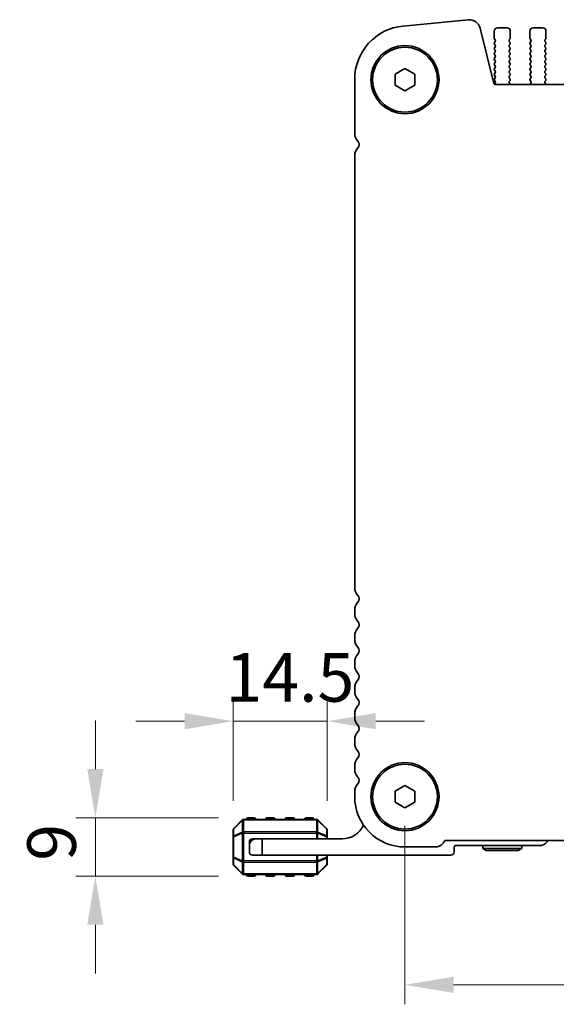
# Model space of a CAD drawing. Units: millimetres. Extents: x 43 to 8696, y 24 to 1429.
# Drawn here: x 1808 to 1890, y 517 to 668 of the extents above; entities that cross this region are included whole.
import ezdxf

# ---------------------------------------------------------------- set-up
doc = ezdxf.new("R2010")
doc.units = ezdxf.units.MM
doc.header["$LTSCALE"] = 3
doc.layers.get('Defpoints').update_dxf_attribs({"lineweight": 25})
for name, color, linetype, lineweight in [('Dimension (ISO)', 7, 'Continuous', 18), ('Visible (ISO)', 7, 'Continuous', 35), ('Visible Narrow (ISO)', 7, 'Continuous', 25)]:
    doc.layers.add(name, color=color, linetype=linetype, lineweight=lineweight)
doc.styles.add('Note Text (TK)', font='MS PGothic.ttf')
doc.dimstyles.new('Default - Method 1b (TK)', dxfattribs={"dimscale": 3, "dimtxt": 2.5, "dimasz": 2.5, "dimexe": 1, "dimexo": 1.5, "dimgap": 1, "dimtad": 1, "dimtoh": 1, "dimrnd": 1e-08, "dimdsep": 46, "dimtxsty": 'Note Text (TK)', "dimcen": 0.09, "dimdle": 5, "dimclrd": 100, "dimclre": 100, "dimclrt": 7, "dimadec": 1, "dimazin": 1, "dimtfac": 1, "dimtmove": 0, "dimatfit": 3, "dimfxl": 0, "dimtolj": 1, "dimlwd": -1, "dimlwe": -1, "dimarcsym": 0})

# ---------------------------------------------------------------- blocks, each defined once
blk = doc.blocks.new('*D47')
at = {"layer": 'Defpoints', "color": 0, "transparency": 16777216}
for p in [(1855.02, 560.2), (1840.52, 543.44), (1855.02, 543.44)]:
    blk.add_point(p, dxfattribs=at)
at = {"layer": 'Dimension (ISO)', "color": 100, "transparency": 16777216}
for p, q in [((1840.52, 547.94), (1840.52, 563.2)), ((1855.02, 547.94), (1855.02, 563.2)), ((1833.02, 560.2), (1825.52, 560.2)), ((1840.52, 560.2), (1855.02, 560.2)), ((1862.52, 560.2), (1870.02, 560.2))]:
    blk.add_line(p, q, dxfattribs=at)
for points in [[(1833.02, 561.45), (1833.02, 558.95), (1840.52, 560.2)], [(1862.52, 561.45), (1862.52, 558.95), (1855.02, 560.2)]]:
    blk.add_solid(points, dxfattribs=at)
at = {"layer": 'Dimension (ISO)', "color": 7, "transparency": 16777216, "insert": (1839.33, 566.95), "char_height": 7.5, "attachment_point": 4, "style": 'Note Text (TK)'}
blk.add_mtext('\\A1;14.5', dxfattribs=at)
blk = doc.blocks.new('*D48')
at = {"layer": 'Defpoints', "color": 0, "transparency": 16777216}
for p in [(1842.77, 545.32), (1819.27, 536.32), (1842.77, 536.32)]:
    blk.add_point(p, dxfattribs=at)
at = {"layer": 'Dimension (ISO)', "color": 100, "transparency": 16777216}
for p, q in [((1819.27, 552.82), (1819.27, 560.32)), ((1838.27, 545.32), (1816.27, 545.32)), ((1819.27, 545.32), (1819.27, 536.32)), ((1838.27, 536.32), (1816.27, 536.32)), ((1819.27, 528.82), (1819.27, 521.32))]:
    blk.add_line(p, q, dxfattribs=at)
for points in [[(1818.02, 552.82), (1820.52, 552.82), (1819.27, 545.32)], [(1818.02, 528.82), (1820.52, 528.82), (1819.27, 536.32)]]:
    blk.add_solid(points, dxfattribs=at)
at = {"layer": 'Dimension (ISO)', "color": 7, "transparency": 16777216, "insert": (1812.52, 538.69), "char_height": 7.5, "attachment_point": 4, "rotation": 90, "style": 'Note Text (TK)'}
blk.add_mtext('\\A1;9', dxfattribs=at)
blk = doc.blocks.new('*D50')
at = {"layer": 'Defpoints', "color": 0, "transparency": 16777216}
for p in [(1867.02, 548.57), (2139.02, 548.57), (2139.02, 519.57)]:
    blk.add_point(p, dxfattribs=at)
at = {"layer": 'Dimension (ISO)', "color": 100, "transparency": 16777216}
for p, q in [((1867.02, 544.07), (1867.02, 516.57)), ((2139.02, 544.07), (2139.02, 516.57)), ((1874.52, 519.57), (2131.52, 519.57))]:
    blk.add_line(p, q, dxfattribs=at)
for points in [[(1874.52, 520.82), (1874.52, 518.32), (1867.02, 519.57)], [(2131.52, 520.82), (2131.52, 518.32), (2139.02, 519.57)]]:
    blk.add_solid(points, dxfattribs=at)
at = {"layer": 'Dimension (ISO)', "color": 7, "transparency": 16777216, "insert": (1995.39, 526.32), "char_height": 7.5, "attachment_point": 4, "style": 'Note Text (TK)'}
blk.add_mtext('\\A1;272', dxfattribs=at)

msp = doc.modelspace()

# ---------------------------------------------------------------- linework, layer by layer
at = {"layer": 'Visible (ISO)'}
for p, q in [((1876.7709, 668.3091), (1866.7296, 667.3422)), ((1880.7494, 658.5081), (1878.6281, 666.9926)), ((1880.7704, 666.5688), (1880.7704, 665.4688)), ((1882.7704, 667.0688), (1881.2704, 667.0688)), ((1883.2704, 665.4688), (1883.2704, 666.5688)), ((1886.2704, 666.5688), (1886.2704, 665.4688)), ((1888.2704, 667.0688), (1886.7704, 667.0688)), ((1888.7704, 665.4688), (1888.7704, 666.5688)), ((1880.8104, 665.3488), (1880.9304, 665.1888)), ((1880.9304, 664.9488), (1880.8104, 664.7888)), ((1883.1104, 665.1888), (1883.2304, 665.3488)), ((1883.2304, 664.7888), (1883.1104, 664.9488)), ((1886.3104, 665.3488), (1886.4304, 665.1888)), ((1886.4304, 664.9488), (1886.3104, 664.7888)), ((1888.6104, 665.1888), (1888.7304, 665.3488)), ((1888.7304, 664.7888), (1888.6104, 664.9488)), ((1880.8104, 664.5488), (1880.9304, 664.3888)), ((1880.9304, 664.1488), (1880.8104, 663.9888)), ((1880.8104, 663.7488), (1880.9304, 663.5888)), ((1880.9304, 663.3488), (1880.8104, 663.1888)), ((1883.1104, 664.3888), (1883.2304, 664.5488)), ((1883.2304, 663.9888), (1883.1104, 664.1488)), ((1883.1104, 663.5888), (1883.2304, 663.7488)), ((1883.2304, 663.1888), (1883.1104, 663.3488)), ((1886.3104, 664.5488), (1886.4304, 664.3888)), ((1886.4304, 664.1488), (1886.3104, 663.9888)), ((1886.3104, 663.7488), (1886.4304, 663.5888)), ((1886.4304, 663.3488), (1886.3104, 663.1888)), ((1888.6104, 664.3888), (1888.7304, 664.5488)), ((1888.7304, 663.9888), (1888.6104, 664.1488)), ((1888.6104, 663.5888), (1888.7304, 663.7488)), ((1888.7304, 663.1888), (1888.6104, 663.3488)), ((1880.8104, 662.9488), (1880.9304, 662.7888)), ((1880.9304, 662.5488), (1880.8104, 662.3888)), ((1880.8104, 662.1488), (1880.9304, 661.9888)), ((1880.9304, 661.7488), (1880.8104, 661.5888)), ((1883.1104, 662.7888), (1883.2304, 662.9488)), ((1883.2304, 662.3888), (1883.1104, 662.5488)), ((1883.1104, 661.9888), (1883.2304, 662.1488)), ((1883.2304, 661.5888), (1883.1104, 661.7488)), ((1886.3104, 662.9488), (1886.4304, 662.7888)), ((1886.4304, 662.5488), (1886.3104, 662.3888)), ((1886.3104, 662.1488), (1886.4304, 661.9888)), ((1886.4304, 661.7488), (1886.3104, 661.5888)), ((1888.6104, 662.7888), (1888.7304, 662.9488)), ((1888.7304, 662.3888), (1888.6104, 662.5488)), ((1888.6104, 661.9888), (1888.7304, 662.1488)), ((1888.7304, 661.5888), (1888.6104, 661.7488)), ((1865.5204, 659.9348), (1867.0204, 660.8008)), ((1867.0204, 660.8008), (1868.5204, 659.9348)), ((1880.8104, 661.3488), (1880.9304, 661.1888)), ((1880.9304, 660.9488), (1880.8104, 660.7888)), ((1880.8104, 660.5488), (1880.9304, 660.3888)), ((1880.9304, 660.1488), (1880.8104, 659.9888)), ((1883.1104, 661.1888), (1883.2304, 661.3488)), ((1883.2304, 660.7888), (1883.1104, 660.9488)), ((1883.1104, 660.3888), (1883.2304, 660.5488)), ((1883.2304, 659.9888), (1883.1104, 660.1488)), ((1886.3104, 661.3488), (1886.4304, 661.1888)), ((1886.4304, 660.9488), (1886.3104, 660.7888)), ((1886.3104, 660.5488), (1886.4304, 660.3888)), ((1886.4304, 660.1488), (1886.3104, 659.9888)), ((1888.6104, 661.1888), (1888.7304, 661.3488)), ((1888.7304, 660.7888), (1888.6104, 660.9488)), ((1888.6104, 660.3888), (1888.7304, 660.5488)), ((1888.7304, 659.9888), (1888.6104, 660.1488)), ((1859.2704, 659.1302), (1859.2704, 650.8037)), ((1865.5204, 658.2027), (1865.5204, 659.9348)), ((1868.5204, 659.9348), (1868.5204, 658.2027)), ((1880.8104, 659.7488), (1880.9304, 659.5888)), ((1880.9304, 659.3488), (1880.8104, 659.1888)), ((1880.8104, 658.9488), (1880.9304, 658.7888)), ((1883.1104, 659.5888), (1883.2304, 659.7488)), ((1883.2304, 659.1888), (1883.1104, 659.3488)), ((1883.1159, 658.7961), (1883.2304, 658.9488)), ((1886.3104, 659.7488), (1886.4304, 659.5888)), ((1886.4304, 659.3488), (1886.3104, 659.1888)), ((1886.3104, 658.9488), (1886.4249, 658.7961)), ((1888.6104, 659.5888), (1888.7304, 659.7488)), ((1888.7304, 659.1888), (1888.6104, 659.3488)), ((1888.6159, 658.7961), (1888.7304, 658.9488)), ((1867.0204, 657.3367), (1865.5204, 658.2027)), ((1868.5204, 658.2027), (1867.0204, 657.3367)), ((1880.9304, 658.5488), (1880.8138, 658.3933)), ((2125.0489, 658.3188), (1880.9919, 658.3188)), ((1883.2673, 658.3763), (1883.1231, 658.5471)), ((1886.4178, 658.5471), (1886.2736, 658.3763)), ((1888.7673, 658.3763), (1888.6231, 658.5471)), ((1859.2704, 647.3338), (1859.2704, 580.8037)), ((1859.2704, 577.3338), (1859.2704, 576.8037)), ((1859.2704, 573.3338), (1859.2704, 572.8037)), ((1859.2704, 569.3338), (1859.2704, 568.8037)), ((1859.2704, 565.3338), (1859.2704, 564.8037)), ((1859.2704, 561.3338), (1859.2704, 560.8037)), ((1859.2704, 557.3338), (1859.2704, 556.8037)), ((1859.2704, 553.3338), (1859.2704, 552.8037)), ((1859.2704, 549.3338), (1859.2704, 548.5688)), ((1865.5204, 549.4348), (1867.0204, 550.3008)), ((1865.5204, 547.7027), (1865.5204, 549.4348)), ((1867.0204, 550.3008), (1868.5204, 549.4348)), ((1868.5204, 549.4348), (1868.5204, 547.7027)), ((1867.0204, 546.8367), (1865.5204, 547.7027)), ((1868.5204, 547.7027), (1867.0204, 546.8367)), ((1841.9325, 544.9809), (1840.6083, 543.6566)), ((1853.3961, 545.0688), (1842.1447, 545.0688)), ((1843.7704, 545.3188), (1842.7704, 545.3188)), ((1846.7704, 545.3188), (1845.7704, 545.3188)), ((1849.7704, 545.3188), (1848.7704, 545.3188)), ((1852.7704, 545.3188), (1851.7704, 545.3188)), ((1854.9325, 543.6566), (1853.6083, 544.9809)), ((1840.5204, 543.4445), (1840.5204, 542.396)), ((1855.0204, 542.396), (1855.0204, 543.4445)), ((1840.5204, 542.396), (1840.5204, 539.2416)), ((1844.0204, 542.0688), (1843.5204, 542.0688)), ((1844.0204, 542.0688), (1845.0204, 542.0688)), ((1845.0204, 542.0688), (1845.0204, 539.5688)), ((1857.3204, 542.0688), (1845.0204, 542.0688)), ((1855.0204, 542.0688), (1855.0204, 542.396)), ((1873.1695, 541.8188), (2132.8713, 541.8188)), ((1843.0204, 541.5688), (1843.0204, 541.0688)), ((1843.0204, 540.0688), (1843.0204, 541.0688)), ((1867.0204, 540.8188), (1871.7204, 540.8188)), ((1874.6204, 540.0688), (1874.6204, 540.7688)), ((1874.9204, 541.0688), (1888.0204, 541.0688)), ((1879.0204, 540.5688), (1879.0204, 541.0688)), ((1879.0204, 540.5688), (1885.0204, 540.5688)), ((1879.54, 540.2688), (1879.0204, 540.5688)), ((1884.5008, 540.2688), (1879.54, 540.2688)), ((1884.5008, 540.2688), (1885.0204, 540.5688)), ((1885.0204, 540.5688), (1885.0204, 541.0688)), ((1840.5204, 539.2416), (1840.5204, 538.193)), ((1845.0204, 539.5688), (1843.5204, 539.5688)), ((1845.0204, 539.5688), (1874.1204, 539.5688)), ((1855.0204, 539.2416), (1855.0204, 539.5688)), ((1855.0204, 538.193), (1855.0204, 539.2416)), ((1840.6083, 537.9809), (1841.9325, 536.6566)), ((1853.6083, 536.6566), (1854.9325, 537.9809)), ((1842.1447, 536.5688), (1853.3961, 536.5688)), ((1842.7704, 536.3188), (1843.7704, 536.3188)), ((1845.7704, 536.3188), (1846.7704, 536.3188)), ((1848.7704, 536.3188), (1849.7704, 536.3188)), ((1851.7704, 536.3188), (1852.7704, 536.3188))]:
    msp.add_line(p, q, dxfattribs=at)
for centre, radius in [((1867.0204, 659.0688), 5.25), ((1867.0204, 659.0688), 5), ((1867.0204, 548.5688), 5.25), ((1867.0204, 548.5688), 5)]:
    msp.add_circle(centre, radius, dxfattribs=at)
for centre, radius, start, end in [((1876.9312, 666.5671), 1.7493, 14.074463, 95.257972), ((1867.5204, 659.1302), 8.25, 95.500411, 180), ((1881.2704, 666.5688), 0.5, 90, 180), ((1882.7704, 666.5688), 0.5, 0, 90), ((1886.7704, 666.5688), 0.5, 90, 180), ((1888.2704, 666.5688), 0.5, 0, 90), ((1880.9704, 665.4688), 0.2, 180, 216.869898), ((1880.9704, 664.6688), 0.2, 143.130102, 216.869898), ((1880.7704, 665.0688), 0.2, 323.130102, 36.869898), ((1883.2704, 665.0688), 0.2, 143.130102, 216.869898), ((1883.0704, 665.4688), 0.2, 323.130102, 0), ((1883.0704, 664.6688), 0.2, 323.130102, 36.869898), ((1886.4704, 665.4688), 0.2, 180, 216.869898), ((1886.4704, 664.6688), 0.2, 143.130102, 216.869898), ((1886.2704, 665.0688), 0.2, 323.130102, 36.869898), ((1888.7704, 665.0688), 0.2, 143.130102, 216.869898), ((1888.5704, 665.4688), 0.2, 323.130102, 0), ((1888.5704, 664.6688), 0.2, 323.130102, 36.869898), ((1880.9704, 663.8688), 0.2, 143.130102, 216.869898), ((1880.9704, 663.0688), 0.2, 143.130102, 216.869898), ((1880.7704, 664.2688), 0.2, 323.130102, 36.869898), ((1880.7704, 663.4688), 0.2, 323.130102, 36.869898), ((1883.2704, 664.2688), 0.2, 143.130102, 216.869898), ((1883.2704, 663.4688), 0.2, 143.130102, 216.869898), ((1883.0704, 663.8688), 0.2, 323.130102, 36.869898), ((1883.0704, 663.0688), 0.2, 323.130102, 36.869898), ((1886.4704, 663.8688), 0.2, 143.130102, 216.869898), ((1886.4704, 663.0688), 0.2, 143.130102, 216.869898), ((1886.2704, 664.2688), 0.2, 323.130102, 36.869898), ((1886.2704, 663.4688), 0.2, 323.130102, 36.869898), ((1888.7704, 664.2688), 0.2, 143.130102, 216.869898), ((1888.7704, 663.4688), 0.2, 143.130102, 216.869898), ((1888.5704, 663.8688), 0.2, 323.130102, 36.869898), ((1888.5704, 663.0688), 0.2, 323.130102, 36.869898), ((1880.9704, 662.2688), 0.2, 143.130102, 216.869898), ((1880.7704, 662.6688), 0.2, 323.130102, 36.869898), ((1880.7704, 661.8688), 0.2, 323.130102, 36.869898), ((1883.2704, 662.6688), 0.2, 143.130102, 216.869898), ((1883.2704, 661.8688), 0.2, 143.130102, 216.869898), ((1883.0704, 662.2688), 0.2, 323.130102, 36.869898), ((1886.4704, 662.2688), 0.2, 143.130102, 216.869898), ((1886.2704, 662.6688), 0.2, 323.130102, 36.869898), ((1886.2704, 661.8688), 0.2, 323.130102, 36.869898), ((1888.7704, 662.6688), 0.2, 143.130102, 216.869898), ((1888.7704, 661.8688), 0.2, 143.130102, 216.869898), ((1888.5704, 662.2688), 0.2, 323.130102, 36.869898), ((1880.9704, 661.4688), 0.2, 143.130102, 216.869898), ((1880.9704, 660.6688), 0.2, 143.130102, 216.869898), ((1880.7704, 661.0688), 0.2, 323.130102, 36.869898), ((1880.7704, 660.2688), 0.2, 323.130102, 36.869898), ((1883.2704, 661.0688), 0.2, 143.130102, 216.869898), ((1883.2704, 660.2688), 0.2, 143.130102, 216.869898), ((1883.0704, 661.4688), 0.2, 323.130102, 36.869898), ((1883.0704, 660.6688), 0.2, 323.130102, 36.869898), ((1886.4704, 661.4688), 0.2, 143.130102, 216.869898), ((1886.4704, 660.6688), 0.2, 143.130102, 216.869898), ((1886.2704, 661.0688), 0.2, 323.130102, 36.869898), ((1886.2704, 660.2688), 0.2, 323.130102, 36.869898), ((1888.7704, 661.0688), 0.2, 143.130102, 216.869898), ((1888.7704, 660.2688), 0.2, 143.130102, 216.869898), ((1888.5704, 661.4688), 0.2, 323.130102, 36.869898), ((1888.5704, 660.6688), 0.2, 323.130102, 36.869898), ((1880.9704, 659.8688), 0.2, 143.130102, 216.869898), ((1880.9704, 659.0688), 0.2, 143.130102, 216.869898), ((1880.7704, 659.4688), 0.2, 323.130102, 36.869898), ((1880.7704, 658.6688), 0.2, 323.130102, 36.869898), ((1883.2704, 659.4688), 0.2, 143.130102, 216.869898), ((1883.2759, 658.6761), 0.2, 143.130102, 220.159966), ((1883.0704, 659.8688), 0.2, 323.130102, 36.869898), ((1883.0704, 659.0688), 0.2, 323.130102, 36.869898), ((1886.4704, 659.8688), 0.2, 143.130102, 216.869898), ((1886.4704, 659.0688), 0.2, 143.130102, 216.869898), ((1886.2649, 658.6761), 0.2, 319.84004, 36.869898), ((1886.2704, 659.4688), 0.2, 323.130102, 36.869898), ((1888.7704, 659.4688), 0.2, 143.130102, 216.869898), ((1888.7759, 658.6761), 0.2, 143.130102, 220.159966), ((1888.5704, 659.8688), 0.2, 323.130102, 36.869898), ((1888.5704, 659.0688), 0.2, 323.130102, 36.869898), ((1880.9919, 658.5688), 0.25, 194.0374, 270), ((1883.1144, 658.2473), 0.2, 20.94044, 40.159966), ((1886.4264, 658.2473), 0.2, 139.84004, 159.059517), ((1888.6144, 658.2473), 0.2, 20.940442, 40.159966), ((1861.0204, 650.8037), 1.75, 180, 223.94552), ((1859.2204, 649.0688), 0.75, 316.05448, 43.945519), ((1861.0204, 647.3338), 1.75, 136.054481, 180), ((1861.0204, 580.8037), 1.75, 180, 223.94552), ((1861.0204, 577.3338), 1.75, 136.054481, 180), ((1859.2204, 579.0688), 0.75, 316.054481, 43.94552), ((1861.0204, 576.8037), 1.75, 180, 223.94552), ((1859.2204, 575.0688), 0.75, 316.054481, 43.94552), ((1861.0204, 573.3338), 1.75, 136.054481, 180), ((1861.0204, 572.8037), 1.75, 180, 223.94552), ((1859.2204, 571.0688), 0.75, 316.054481, 43.94552), ((1861.0204, 569.3338), 1.75, 136.054481, 180), ((1861.0204, 568.8037), 1.75, 180, 223.94552), ((1859.2204, 567.0688), 0.75, 316.054481, 43.94552), ((1861.0204, 565.3338), 1.75, 136.054481, 180), ((1861.0204, 564.8037), 1.75, 180, 223.94552), ((1859.2204, 563.0688), 0.75, 316.054481, 43.94552), ((1861.0204, 561.3338), 1.75, 136.054481, 180), ((1861.0204, 560.8037), 1.75, 180, 223.94552), ((1861.0204, 557.3338), 1.75, 136.054481, 180), ((1859.2204, 559.0688), 0.75, 316.054481, 43.94552), ((1861.0204, 556.8037), 1.75, 180, 223.94552), ((1859.2204, 555.0688), 0.75, 316.054481, 43.94552), ((1861.0204, 553.3338), 1.75, 136.054481, 180), ((1861.0204, 552.8037), 1.75, 180, 223.94552), ((1859.2204, 551.0688), 0.75, 316.054481, 43.94552), ((1861.0204, 549.3338), 1.75, 136.054481, 180), ((1867.0204, 548.5688), 7.75, 180, 270), ((1842.1447, 544.7688), 0.3, 90, 135), ((1842.7704, 545.0688), 0.25, 90, 180), ((1843.7704, 545.0688), 0.25, 0, 90), ((1845.7704, 545.0688), 0.25, 90, 180), ((1846.7704, 545.0688), 0.25, 0, 90), ((1848.7704, 545.0688), 0.25, 90, 180), ((1849.7704, 545.0688), 0.25, 0, 90), ((1851.7704, 545.0688), 0.25, 90, 180), ((1852.7704, 545.0688), 0.25, 0, 90), ((1853.3961, 544.7688), 0.3, 45, 90), ((1840.8204, 543.4445), 0.3, 135, 180), ((1854.7204, 543.4445), 0.3, 0, 45), ((1857.3204, 545.7448), 3.676, 270, 334.600065), ((1844.0204, 541.0688), 1, 90, 180), ((1843.5204, 541.5688), 0.5, 90, 180), ((1871.7204, 542.3688), 1.55, 270, 339.216441), ((1888.0204, 542.0688), 1, 270, 345.522488), ((1874.9204, 540.7688), 0.3, 90, 180), ((1843.5204, 540.0688), 0.5, 180, 270), ((1874.1204, 540.0688), 0.5, 270, 0), ((1840.8204, 538.193), 0.3, 180, 225), ((1854.7204, 538.193), 0.3, 315, 0), ((1842.1447, 536.8688), 0.3, 225, 270), ((1842.7704, 536.5688), 0.25, 180, 270), ((1843.7704, 536.5688), 0.25, 270, 0), ((1845.7704, 536.5688), 0.25, 180, 270), ((1846.7704, 536.5688), 0.25, 270, 0), ((1848.7704, 536.5688), 0.25, 180, 270), ((1849.7704, 536.5688), 0.25, 270, 0), ((1851.7704, 536.5688), 0.25, 180, 270), ((1852.7704, 536.5688), 0.25, 270, 0), ((1853.3961, 536.8688), 0.3, 270, 315)]:
    msp.add_arc(centre, radius, start, end, dxfattribs=at)
at = {"layer": 'Visible Narrow (ISO)'}
for p, q in [((1840.6083, 543.5945), (1841.9325, 544.9188)), ((1841.9325, 544.9188), (1841.9325, 543.0945)), ((1842.1447, 544.9809), (1842.1447, 545.0688)), ((1842.1447, 544.9809), (1853.3961, 544.9809)), ((1842.1447, 543.1566), (1842.1447, 544.9809)), ((1842.7704, 545.3188), (1842.7704, 545.0688)), ((1843.7704, 545.0688), (1843.7704, 545.3188)), ((1845.7704, 545.3188), (1845.7704, 545.0688)), ((1846.7704, 545.0688), (1846.7704, 545.3188)), ((1848.7704, 545.3188), (1848.7704, 545.0688)), ((1849.7704, 545.0688), (1849.7704, 545.3188)), ((1851.7704, 545.3188), (1851.7704, 545.0688)), ((1852.7704, 545.0688), (1852.7704, 545.3188)), ((1853.3961, 544.9809), (1853.3961, 545.0688)), ((1853.3961, 544.9809), (1853.3961, 543.1566)), ((1853.6083, 543.0945), (1853.6083, 544.9188)), ((1853.6083, 544.9188), (1854.9325, 543.5945)), ((1840.6083, 542.546), (1840.6083, 543.5945)), ((1854.9325, 543.5945), (1854.9325, 542.546)), ((1840.6083, 542.396), (1840.5204, 542.396)), ((1841.9325, 543.0945), (1840.6083, 542.546)), ((1840.6083, 542.396), (1841.9325, 542.9445)), ((1840.6083, 539.2416), (1840.6083, 542.396)), ((1841.9325, 542.9445), (1842.1447, 542.9445)), ((1841.9325, 542.9445), (1841.9325, 538.693)), ((1842.1447, 543.1566), (1842.1447, 542.9445)), ((1853.3961, 543.1566), (1842.1447, 543.1566)), ((1842.1447, 538.693), (1842.1447, 542.9445)), ((1842.1447, 542.9445), (1853.3961, 542.9445)), ((1853.3961, 543.1566), (1853.3961, 542.9445)), ((1853.6083, 542.9445), (1853.3961, 542.9445)), ((1853.3961, 542.9445), (1853.3961, 542.0688)), ((1854.9325, 542.546), (1853.6083, 543.0945)), ((1853.6083, 542.0688), (1853.6083, 542.9445)), ((1853.6083, 542.9445), (1854.9325, 542.396)), ((1855.0204, 542.396), (1854.9325, 542.396)), ((1854.9325, 542.396), (1854.9325, 542.0688)), ((1840.5204, 539.2416), (1840.6083, 539.2416)), ((1841.9325, 538.693), (1840.6083, 539.2416)), ((1840.6083, 539.0916), (1841.9325, 538.543)), ((1840.6083, 538.043), (1840.6083, 539.0916)), ((1853.3961, 539.5688), (1853.3961, 538.693)), ((1853.6083, 538.693), (1853.6083, 539.5688)), ((1854.9325, 539.2416), (1853.6083, 538.693)), ((1853.6083, 538.543), (1854.9325, 539.0916)), ((1854.9325, 539.5688), (1854.9325, 539.2416)), ((1854.9325, 539.2416), (1855.0204, 539.2416)), ((1854.9325, 539.0916), (1854.9325, 538.043)), ((1841.9325, 536.7188), (1840.6083, 538.043)), ((1841.9325, 538.693), (1842.1447, 538.693)), ((1841.9325, 538.543), (1841.9325, 536.7188)), ((1842.1447, 538.4809), (1842.1447, 538.693)), ((1853.3961, 538.693), (1842.1447, 538.693)), ((1842.1447, 538.4809), (1853.3961, 538.4809)), ((1842.1447, 536.6566), (1842.1447, 538.4809)), ((1853.6083, 538.693), (1853.3961, 538.693)), ((1853.3961, 538.4809), (1853.3961, 538.693)), ((1853.3961, 538.4809), (1853.3961, 536.6566)), ((1853.6083, 536.7188), (1853.6083, 538.543)), ((1854.9325, 538.043), (1853.6083, 536.7188)), ((1842.1447, 536.6566), (1842.1447, 536.5688)), ((1853.3961, 536.6566), (1842.1447, 536.6566)), ((1842.7704, 536.5688), (1842.7704, 536.3188)), ((1843.7704, 536.3188), (1843.7704, 536.5688)), ((1845.7704, 536.5688), (1845.7704, 536.3188)), ((1846.7704, 536.3188), (1846.7704, 536.5688)), ((1848.7704, 536.5688), (1848.7704, 536.3188)), ((1849.7704, 536.3188), (1849.7704, 536.5688)), ((1851.7704, 536.5688), (1851.7704, 536.3188)), ((1852.7704, 536.3188), (1852.7704, 536.5688)), ((1853.3961, 536.6566), (1853.3961, 536.5688))]:
    msp.add_line(p, q, dxfattribs=at)
for centre, major_axis, ratio, start_param, end_param in [((1842.1447, 544.7688), (-0.2121, 0.2121), 0.28108464, 0, 0.54802841), ((1842.1447, 544.7688), (0.3, 0), 0.70710678, 1.57079633, 2.35619449), ((1853.3961, 544.7688), (-0.3, 0), 0.70710678, 3.92699082, 4.71238898), ((1853.3961, 544.7688), (0.2121, 0.2121), 0.28108464, 5.7351569, 6.28318531), ((1840.8204, 543.4445), (-0.3, 0), 0.70710678, 5.49778714, 6.28318531), ((1840.8204, 543.4445), (-0.2121, 0.2121), 0.28108464, 0, 0.54802841), ((1854.7204, 543.4445), (0.2121, 0.2121), 0.28108464, 5.7351569, 6.28318531), ((1854.7204, 543.4445), (0.3, 0), 0.70710678, 0, 0.78539816), ((1840.8204, 542.396), (-0.3, 0), 0.70710678, 5.49778714, 6.28318531), ((1840.8204, 542.396), (-0.1148, 0.2772), 0.67859834, 0.74875372, 1.29678212), ((1842.1447, 542.9445), (0.1148, -0.2772), 0.67859834, 3.89034637, 4.43837478), ((1842.1447, 542.9445), (0.3, 0), 0.70710678, 1.57079633, 2.35619449), ((1853.3961, 542.9445), (-0.3, 0), 0.70710678, 3.92699082, 4.71238898), ((1853.3961, 542.9445), (-0.1148, -0.2772), 0.67859834, 1.84481053, 2.39283894), ((1854.7204, 542.396), (-0.1148, -0.2772), 0.67859834, 1.84481053, 2.39283894), ((1854.7204, 542.396), (0.3, 0), 0.70710678, 0, 0.78539816), ((1840.8204, 539.2416), (-0.3, 0), 0.70710678, 0, 0.78539816), ((1840.8204, 539.2416), (0.1148, 0.2772), 0.67859834, 1.84481053, 2.39283894), ((1854.7204, 539.2416), (0.1148, -0.2772), 0.67859834, 0.74875372, 1.29678212), ((1854.7204, 539.2416), (0.3, 0), 0.70710678, 5.49778714, 6.28318531), ((1840.8204, 538.193), (-0.3, 0), 0.70710678, 0, 0.78539816), ((1840.8204, 538.193), (-0.2121, -0.2121), 0.28108464, 5.7351569, 6.28318531), ((1842.1447, 538.693), (0.1148, 0.2772), 0.67859834, 1.84481053, 2.39283894), ((1842.1447, 538.693), (0.3, 0), 0.70710678, 3.92699082, 4.71238898), ((1853.3961, 538.693), (-0.3, 0), 0.70710678, 1.57079633, 2.35619449), ((1853.3961, 538.693), (-0.1148, 0.2772), 0.67859834, 3.89034637, 4.43837478), ((1854.7204, 538.193), (0.3, 0), 0.70710678, 5.49778714, 6.28318531), ((1854.7204, 538.193), (0.2121, -0.2121), 0.28108464, 0, 0.54802841), ((1842.1447, 536.8688), (-0.2121, -0.2121), 0.28108464, 5.7351569, 6.28318531), ((1842.1447, 536.8688), (0.3, 0), 0.70710678, 3.92699082, 4.71238898), ((1853.3961, 536.8688), (-0.3, 0), 0.70710678, 1.57079633, 2.35619449), ((1853.3961, 536.8688), (0.2121, -0.2121), 0.28108464, 0, 0.54802841)]:
    msp.add_ellipse(centre, major_axis=major_axis, ratio=ratio, start_param=start_param, end_param=end_param, dxfattribs=at)

# ---------------------------------------------------------------- dimensions: what is measured, and where the dimension line sits
at = {"layer": 'Dimension (ISO)', "color": 100, "true_color": 0x00ff3f}
for base, p1, p2, angle, override, picture, middle in [((1855.0204, 560.2003), (1840.5204, 543.4445), (1855.0204, 543.4445), 180, {"dimgap": 1, "dimtoh": 0, "dimdec": 2, "dimtol": 0, "dimlim": 0, "dimtp": 0, "dimtm": 0, "dimtdec": 2, "dimtofl": 1, "dimatfit": 1}, '*D47', (1847.7704, 560.2003)), ((1819.2704, 536.3188), (1842.7704, 545.3188), (1842.7704, 536.3188), 90, {"dimtoh": 0, "dimatfit": 1}, '*D48', (1819.2704, 540.8188)), ((2139.0204, 519.5688), (1867.0204, 548.5688), (2139.0204, 548.5688), 180, {"dimtoh": 0, "dimtofl": 0, "dimatfit": 1}, '*D50', (2003.0204, 519.5688))]:
    dim = msp.add_linear_dim(base=base, p1=p1, p2=p2, angle=angle, dimstyle='Default - Method 1b (TK)', override=override, dxfattribs=at)
    dim.commit()
    dim.dimension.update_dxf_attribs({"geometry": picture, "text_midpoint": middle, "dimtype": 160})

doc.saveas('drawing.dxf')
